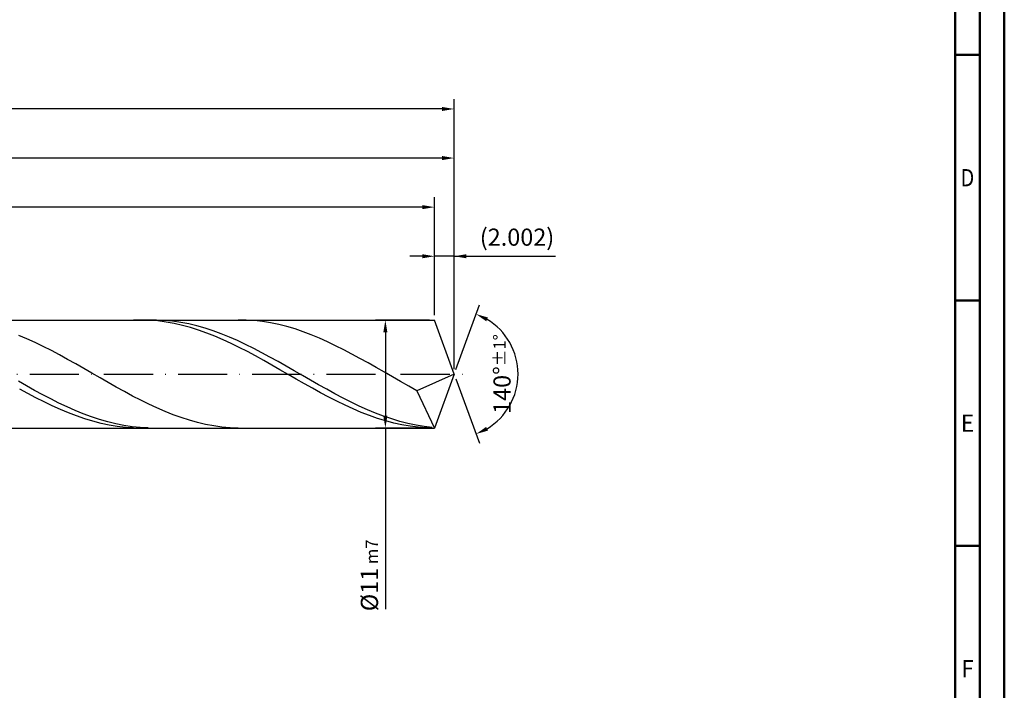
# Model space of a CAD drawing. Units: millimetres. Extents: x -158 to 436, y -196 to 225.
# Drawn here: x 236 to 436, y -64 to 72 of the extents above; entities that cross this region are included whole.
import ezdxf
from ezdxf.enums import TextEntityAlignment as Align

# ---------------------------------------------------------------- set-up
doc = ezdxf.new("R2010")
doc.units = ezdxf.units.MM
doc.linetypes.add('GEN7', pattern=[15, 10, -2.5, 0, -2.5])
doc.layers.get('0').update_dxf_attribs({"linetype": 'CONTINUOUS'})
doc.layers.get('DEFPOINTS').update_dxf_attribs({"linetype": 'CONTINUOUS'})
for name, color, linetype in [('AM_0', 7, 'CONTINUOUS'), ('AM_5', 3, 'CONTINUOUS'), ('AM_7', 4, 'GEN7')]:
    doc.layers.add(name, color=color, linetype=linetype)
doc.layers.add('AM_BOR', color=7, linetype='CONTINUOUS', lineweight=50)
doc.styles.get("Standard").update_dxf_attribs({"font": 'ISOCP.SHX'})
doc.dimstyles.get("Standard").update_dxf_attribs({"dimtxt": 3.5, "dimasz": 2.5, "dimexe": 2, "dimexo": 1, "dimgap": 1.5, "dimtad": 1, "dimdsep": 46, "dimtxsty": 'STANDARD', "dimcen": -2, "dimclrt": 2, "dimazin": 2, "dimtp": 0.1, "dimtm": 0.1, "dimtfac": 1, "dimtmove": 0, "dimatfit": 3, "dimfxl": 1, "dimarcsym": 0})

# ---------------------------------------------------------------- blocks, each defined once
blk = doc.blocks.new('A2')
at = {"layer": 'AM_BOR', "color": 1}
for p, q in [((584, 260), (589, 260)), ((589, 210), (584, 210)), ((584, 160), (589, 160))]:
    blk.add_line(p, q, dxfattribs=at)
for points in [[(0, 0), (594, 0), (594, 420), (0, 420)], [(10, 410), (10, 10), (584, 10), (584, 410)]]:
    blk.add_lwpolyline(points, close=True, dxfattribs=at)
at = {"layer": 'AM_BOR', "color": 7}
blk.add_lwpolyline([(5, 5), (589, 5), (589, 415), (5, 415)], close=True, dxfattribs=at)
at = {"layer": 'AM_BOR', "color": 2}
for s, width, p in [('D', 0.84375, (586.5, 235)), ('E', 0.964286, (586.5, 185)), ('F', 0.964286, (586.5, 135))]:
    blk.add_text(s, height=3.5, dxfattribs=dict(at, width=width)).set_placement(p, align=Align.MIDDLE_CENTER)
blk = doc.blocks.new('MAPAL_FRAME-Model')
blk.add_blockref('A2', (0, 0))
blk = doc.blocks.new('*D46')
at = {"layer": 'AM_5', "color": 0, "lineweight": -2}
for p, q in [((320, 12), (320, 26)), ((324, 1), (324, 26)), ((317.5, 24), (315, 24)), ((324, 24), (320, 24)), ((324, 24), (344.6, 24)), ((326.5, 24), (329, 24))]:
    blk.add_line(p, q, dxfattribs=at)
at = {"layer": 'AM_5', "color": 0}
for points in [[(317.5, 23.58), (317.5, 24.42), (320, 24)], [(326.5, 24.42), (326.5, 23.58), (324, 24)]]:
    blk.add_solid(points, dxfattribs=at)
at = {"layer": 'DEFPOINTS', "color": 0}
for p in [(320, 24), (320, 11), (324, 0)]:
    blk.add_point(p, dxfattribs=at)
at = {"layer": 'AM_5', "color": 2, "insert": (336.8, 27.43), "char_height": 3.5, "attachment_point": 5}
blk.add_mtext('(2.002)', dxfattribs=at)
blk = doc.blocks.new('*D47')
at = {"layer": 'AM_5', "color": 0, "lineweight": -2}
for p, q in [((324.34, 0.94), (329.13, 14.1)), ((324.34, -0.94), (329.13, -14.1))]:
    blk.add_line(p, q, dxfattribs=at)
blk.add_arc((324, 0), 13, 301.0355, 58.9645, dxfattribs=at)
at = {"layer": 'AM_5', "color": 0}
for points in [[(330.88, 11.52), (330.52, 10.76), (328.45, 12.22)], [(330.52, -10.76), (330.88, -11.52), (328.45, -12.22)]]:
    blk.add_solid(points, dxfattribs=at)
at = {"layer": 'DEFPOINTS', "color": 0}
for p in [(320, 11), (324, 0), (324, 0), (335.94, -5.15), (320, -11)]:
    blk.add_point(p, dxfattribs=at)
at = {"layer": 'AM_5', "color": 2, "insert": (333.75, 0), "char_height": 3.5, "attachment_point": 5, "rotation": 90}
blk.add_mtext('140%%d{}{\\H0.71x;\\C3;%%p1%%d}', dxfattribs=at)
blk = doc.blocks.new('*D48')
at = {"layer": 'AM_5', "color": 0, "lineweight": -2}
for p, q in [((96, 12), (96, 46)), ((324, 1), (324, 46)), ((321.5, 44), (98.5, 44))]:
    blk.add_line(p, q, dxfattribs=at)
at = {"layer": 'AM_5', "color": 0}
for points in [[(98.5, 44.42), (98.5, 43.58), (96, 44)], [(321.5, 43.58), (321.5, 44.42), (324, 44)]]:
    blk.add_solid(points, dxfattribs=at)
at = {"layer": 'DEFPOINTS', "color": 0}
for p in [(96, 44), (96, 11), (324, 0)]:
    blk.add_point(p, dxfattribs=at)
at = {"layer": 'AM_5', "color": 2, "insert": (210, 47.25), "char_height": 3.5, "attachment_point": 5}
blk.add_mtext('114{}{\\H0.71x;\\C3;%%p1}', dxfattribs=at)
blk = doc.blocks.new('*D49')
at = {"layer": 'AM_5', "color": 0, "lineweight": -2}
for p, q in [((319, 11), (308, 11)), ((310, 8.5), (310, -8.5)), ((319, -11), (308, -11)), ((310, -11), (310, -47.86))]:
    blk.add_line(p, q, dxfattribs=at)
at = {"layer": 'AM_5', "color": 0}
for points in [[(310.41, 8.5), (309.58, 8.5), (310, 11)], [(309.58, -8.5), (310.41, -8.5), (310, -11)]]:
    blk.add_solid(points, dxfattribs=at)
at = {"layer": 'DEFPOINTS', "color": 0}
for p in [(320, 11), (310, -11), (320, -11)]:
    blk.add_point(p, dxfattribs=at)
at = {"layer": 'AM_5', "color": 2, "insert": (306.75, -41), "char_height": 3.5, "attachment_point": 5, "rotation": 90}
blk.add_mtext('%%c11{}{\\H0.71x;\\C3; m7', dxfattribs=at)
blk = doc.blocks.new('*D50')
at = {"layer": 'AM_5', "color": 0, "lineweight": -2}
for p, q in [((0, 7.8), (0, 56)), ((324, 1), (324, 56)), ((321.5, 54), (2.5, 54))]:
    blk.add_line(p, q, dxfattribs=at)
at = {"layer": 'AM_5', "color": 0}
for points in [[(2.5, 54.42), (2.5, 53.58), (0, 54)], [(321.5, 53.58), (321.5, 54.42), (324, 54)]]:
    blk.add_solid(points, dxfattribs=at)
at = {"layer": 'DEFPOINTS', "color": 0}
for p in [(0, 54), (0, 6.8), (324, 0)]:
    blk.add_point(p, dxfattribs=at)
at = {"layer": 'AM_5', "color": 2, "insert": (162, 54), "char_height": 3.5, "attachment_point": 5}
blk.add_mtext('162{}{\\H0.71x;\\C3%%p1.5}\\P MIN. REGRIND LENGTH 152', dxfattribs=at)
blk = doc.blocks.new('*D51')
at = {"layer": 'AM_5', "color": 0, "lineweight": -2}
for p, q in [((128, 12), (128, 36)), ((320, 12), (320, 36)), ((317.5, 34), (130.5, 34))]:
    blk.add_line(p, q, dxfattribs=at)
at = {"layer": 'AM_5', "color": 0}
for points in [[(130.5, 34.42), (130.5, 33.58), (128, 34)], [(317.5, 33.58), (317.5, 34.42), (320, 34)]]:
    blk.add_solid(points, dxfattribs=at)
at = {"layer": 'DEFPOINTS', "color": 0}
for p in [(128, 34), (128, 11), (320, 11)]:
    blk.add_point(p, dxfattribs=at)
at = {"layer": 'AM_5', "color": 2, "insert": (224, 37.43), "char_height": 3.5, "attachment_point": 5}
blk.add_mtext('(96)', dxfattribs=at)

msp = doc.modelspace()

# ---------------------------------------------------------------- linework, layer by layer
at = {"layer": 'AM_0'}
for p, q in [((91, 11), (319.9963, 11)), ((260.3909, 10.9991), (258.7351, 10.9701)), ((262.0466, 10.945), (260.3909, 10.9991)), ((263.3782, 10.9927), (261.7262, 10.9861)), ((263.7023, 10.8084), (262.0466, 10.945)), ((265.0302, 10.9167), (263.3782, 10.9927)), ((265.358, 10.5902), (263.7023, 10.8084)), ((266.6823, 10.7587), (265.0302, 10.9167)), ((267.0137, 10.2921), (265.358, 10.5902)), ((268.3343, 10.5199), (266.6823, 10.7587)), ((268.6694, 9.9162), (267.0137, 10.2921)), ((269.9863, 10.202), (268.3343, 10.5199)), ((271.6383, 9.8075), (269.9863, 10.202)), ((281.6819, 10.9784), (280.0286, 10.9968)), ((283.3353, 10.8775), (281.6819, 10.9784)), ((284.9886, 10.6947), (283.3353, 10.8775)), ((286.642, 10.4314), (284.9886, 10.6947)), ((288.2953, 10.0896), (286.642, 10.4314)), ((289.9487, 9.6718), (288.2953, 10.0896)), ((324, 0), (319.9963, 11)), ((324, 0), (319.9963, 11)), ((270.3251, 9.4656), (268.6694, 9.9162)), ((271.9808, 8.9435), (270.3251, 9.4656)), ((273.2904, 9.3392), (271.6383, 9.8075)), ((273.6365, 8.3539), (271.9808, 8.9435)), ((274.9424, 8.8008), (273.2904, 9.3392)), ((275.2922, 7.7013), (273.6365, 8.3539)), ((276.5944, 8.1963), (274.9424, 8.8008)), ((278.2464, 7.5302), (276.5944, 8.1963)), ((291.6021, 9.1813), (289.9487, 9.6718)), ((293.2554, 8.6217), (291.6021, 9.1813)), ((294.9088, 7.9971), (293.2554, 8.6217)), ((237.0414, 7.167), (235.3881, 7.8632)), ((238.6948, 6.4168), (237.0414, 7.167)), ((240.3481, 5.6183), (238.6948, 6.4168)), ((276.9479, 6.9905), (275.2922, 7.7013)), ((278.6036, 6.227), (276.9479, 6.9905)), ((279.8985, 6.8075), (278.2464, 7.5302)), ((280.2593, 5.4165), (278.6036, 6.227)), ((281.5505, 6.0337), (279.8985, 6.8075)), ((283.2025, 5.2145), (281.5505, 6.0337)), ((296.5621, 7.3124), (294.9088, 7.9971)), ((298.2155, 6.5727), (296.5621, 7.3124)), ((299.8688, 5.7835), (298.2155, 6.5727)), ((242.0015, 4.7775), (240.3481, 5.6183)), ((243.6548, 3.9008), (242.0015, 4.7775)), ((281.9151, 4.5651), (280.2593, 5.4165)), ((283.5708, 3.6792), (281.9151, 4.5651)), ((284.8545, 4.3561), (283.2025, 5.2145)), ((286.5066, 3.465), (284.8545, 4.3561)), ((301.5222, 4.9508), (299.8688, 5.7835)), ((303.1755, 4.0808), (301.5222, 4.9508)), ((304.8289, 3.1801), (303.1755, 4.0808)), ((245.3082, 2.9947), (243.6548, 3.9008)), ((246.9615, 2.0661), (245.3082, 2.9947)), ((248.6149, 1.1219), (246.9615, 2.0661)), ((285.2265, 2.7656), (283.5708, 3.6792)), ((286.8822, 1.8311), (285.2265, 2.7656)), ((288.1586, 2.5479), (286.5066, 3.465)), ((289.8106, 1.6116), (288.1586, 2.5479)), ((306.4822, 2.2555), (304.8289, 3.1801)), ((308.1356, 1.3139), (306.4822, 2.2555)), ((250.2682, 0.1693), (248.6149, 1.1219)), ((251.9216, -0.7846), (250.2682, 0.1693)), ((288.5379, 0.8828), (286.8822, 1.8311)), ((290.1936, -0.0721), (288.5379, 0.8828)), ((291.4627, 0.6633), (289.8106, 1.6116)), ((293.1147, -0.2901), (291.4627, 0.6633)), ((309.7889, 0.3624), (308.1356, 1.3139)), ((311.4423, -0.5918), (309.7889, 0.3624)), ((324, 0), (316.4023, -3.3992)), ((324, 0), (319.9963, -11)), ((236.9458, -2.3991), (235.2938, -1.4604)), ((253.5749, -1.7326), (251.9216, -0.7846)), ((255.2283, -2.6676), (253.5749, -1.7326)), ((291.8493, -1.0266), (290.1936, -0.0721)), ((293.505, -1.9732), (291.8493, -1.0266)), ((294.7667, -1.2413), (293.1147, -0.2901)), ((295.1607, -2.905), (293.505, -1.9732)), ((296.4187, -2.1831), (294.7667, -1.2413)), ((313.0956, -1.5415), (311.4423, -0.5918)), ((314.749, -2.4797), (313.0956, -1.5415)), ((237.2109, -3.9499), (235.5552, -3.0439)), ((238.5978, -3.3198), (236.9458, -2.3991)), ((238.8667, -4.826), (237.2109, -3.9499)), ((240.2499, -4.2155), (238.5978, -3.3198)), ((256.8816, -3.5824), (255.2283, -2.6676)), ((258.535, -4.4703), (256.8816, -3.5824)), ((296.8164, -3.8149), (295.1607, -2.905)), ((298.0708, -3.1086), (296.4187, -2.1831)), ((298.4721, -4.696), (296.8164, -3.8149)), ((299.7228, -4.0107), (298.0708, -3.1086)), ((316.4023, -3.3992), (314.749, -2.4797)), ((316.4023, -3.3992), (319.9963, -11)), ((240.5224, -5.6658), (238.8667, -4.826)), ((241.9019, -5.0795), (240.2499, -4.2155)), ((242.1781, -6.4627), (240.5224, -5.6658)), ((243.5539, -5.9054), (241.9019, -5.0795)), ((245.2059, -6.6869), (243.5539, -5.9054)), ((260.1883, -5.3246), (258.535, -4.4703)), ((261.8417, -6.1388), (260.1883, -5.3246)), ((300.1278, -5.5416), (298.4721, -4.696)), ((301.3748, -4.8826), (299.7228, -4.0107)), ((301.7835, -6.3454), (300.1278, -5.5416)), ((303.0268, -5.7179), (301.3748, -4.8826)), ((304.6789, -6.5102), (303.0268, -5.7179)), ((243.8338, -7.2109), (242.1781, -6.4627)), ((245.4895, -7.9047), (243.8338, -7.2109)), ((246.858, -7.4181), (245.2059, -6.6869)), ((247.1452, -8.5388), (245.4895, -7.9047)), ((248.51, -8.0937), (246.858, -7.4181)), ((263.4951, -6.9068), (261.8417, -6.1388)), ((265.1484, -7.6228), (263.4951, -6.9068)), ((266.8018, -8.2815), (265.1484, -7.6228)), ((303.4393, -7.1013), (301.7835, -6.3454)), ((305.095, -7.8036), (303.4393, -7.1013)), ((306.3309, -7.2536), (304.6789, -6.5102)), ((306.7507, -8.4471), (305.095, -7.8036)), ((307.9829, -7.9425), (306.3309, -7.2536)), ((309.6349, -8.5717), (307.9829, -7.9425)), ((248.8009, -9.1084), (247.1452, -8.5388)), ((250.162, -8.7084), (248.51, -8.0937)), ((250.4566, -9.6093), (248.8009, -9.1084)), ((251.814, -9.2576), (250.162, -8.7084)), ((252.1123, -10.0377), (250.4566, -9.6093)), ((253.4661, -9.7374), (251.814, -9.2576)), ((255.1181, -10.1439), (253.4661, -9.7374)), ((268.4551, -8.8778), (266.8018, -8.2815)), ((270.1085, -9.4073), (268.4551, -8.8778)), ((271.7618, -9.866), (270.1085, -9.4073)), ((273.4152, -10.2505), (271.7618, -9.866)), ((308.4064, -9.0267), (306.7507, -8.4471)), ((310.0621, -9.5383), (308.4064, -9.0267)), ((311.287, -9.1365), (309.6349, -8.5717)), ((311.7178, -9.9778), (310.0621, -9.5383)), ((312.939, -9.6327), (311.287, -9.1365)), ((313.3735, -10.3421), (311.7178, -9.9778)), ((314.591, -10.0565), (312.939, -9.6327)), ((253.768, -10.3903), (252.1123, -10.0377)), ((255.4237, -10.6646), (253.768, -10.3903)), ((256.7701, -10.4742), (255.1181, -10.1439)), ((257.0794, -10.8583), (255.4237, -10.6646)), ((258.4221, -10.7259), (256.7701, -10.4742)), ((258.7351, -10.9701), (257.0794, -10.8583)), ((260.0742, -10.8969), (258.4221, -10.7259)), ((261.7262, -10.9861), (260.0742, -10.8969)), ((275.0685, -10.5578), (273.4152, -10.2505)), ((276.7219, -10.7857), (275.0685, -10.5578)), ((278.3752, -10.9324), (276.7219, -10.7857)), ((280.0286, -10.9968), (278.3752, -10.9324)), ((315.0292, -10.6283), (313.3735, -10.3421)), ((316.243, -10.4047), (314.591, -10.0565)), ((316.6849, -10.8343), (315.0292, -10.6283)), ((317.8951, -10.6747), (316.243, -10.4047)), ((318.3406, -10.9585), (316.6849, -10.8343)), ((319.5471, -10.8646), (317.8951, -10.6747))]:
    msp.add_line(p, q, dxfattribs=at)
at = {"layer": 'AM_0', "extrusion": (0, 0, -1)}
for p in [(324, 0), (91, -11)]:
    msp.add_line(p, (319.9963, -11), dxfattribs=at)
at = {"layer": 'AM_7'}
msp.add_line((-4, 0), (328, 0), dxfattribs=at)

# ---------------------------------------------------------------- block references
at = {"layer": 'AM_0'}
msp.add_blockref('MAPAL_FRAME-Model', (-158, -195), dxfattribs=at)

# ---------------------------------------------------------------- dimensions: what is measured, and where the dimension line sits
at = {"layer": 'AM_5'}
for base, p1, p2, text, picture, middle in [((0, 54), (324, 0), (0, 6.8), '<>{}{\\H0.71x;\\C3%%p1.5}\\X MIN. REGRIND LENGTH 152', '*D50', (162, 54)), ((96, 44), (324, 0), (96, 11), '<>{}{\\H0.71x;\\C3;%%p1}', '*D48', (210, 44)), ((127.9963, 34), (319.9963, 11), (127.9963, 11), '(96)', '*D51', (223.9963, 34)), ((319.9963, 24), (324, 0), (319.9963, 11), '(<>)', '*D46', (336.8, 24))]:
    dim = msp.add_linear_dim(base=base, p1=p1, p2=p2, text=text, dimstyle='STANDARD', override={"dimdec": 3, "dimlfac": 0.5, "dimtp": 0.01}, dxfattribs=at)
    dim.commit()
    dim.dimension.update_dxf_attribs({"geometry": picture, "text_midpoint": middle, "dimtype": 160})
dim = msp.add_angular_dim_2l(base=(335.9368, -5.149), line1=((324, 0), (319.9963, 11)), line2=((324, 0), (319.9963, -11)), text='<>{}{\\H0.71x;\\C3;%%p1%%d}', dimstyle='STANDARD', override={"dimdec": 3, "dimtp": 0.01}, dxfattribs=at)
dim.commit()
dim.dimension.update_dxf_attribs({"geometry": '*D47', "text_midpoint": (333.7482, 0)})
dim = msp.add_linear_dim(base=(309.9963, -11), p1=(319.9963, 11), p2=(319.9963, -11), angle=90, text='%%c<>{}{\\H0.71x;\\C3; m7', dimstyle='STANDARD', override={"dimdec": 3, "dimlfac": 0.5, "dimtp": 0.01}, dxfattribs=at)
dim.commit()
dim.dimension.update_dxf_attribs({"geometry": '*D49', "text_midpoint": (309.9963, -41), "dimtype": 160})

doc.saveas('drawing.dxf')
